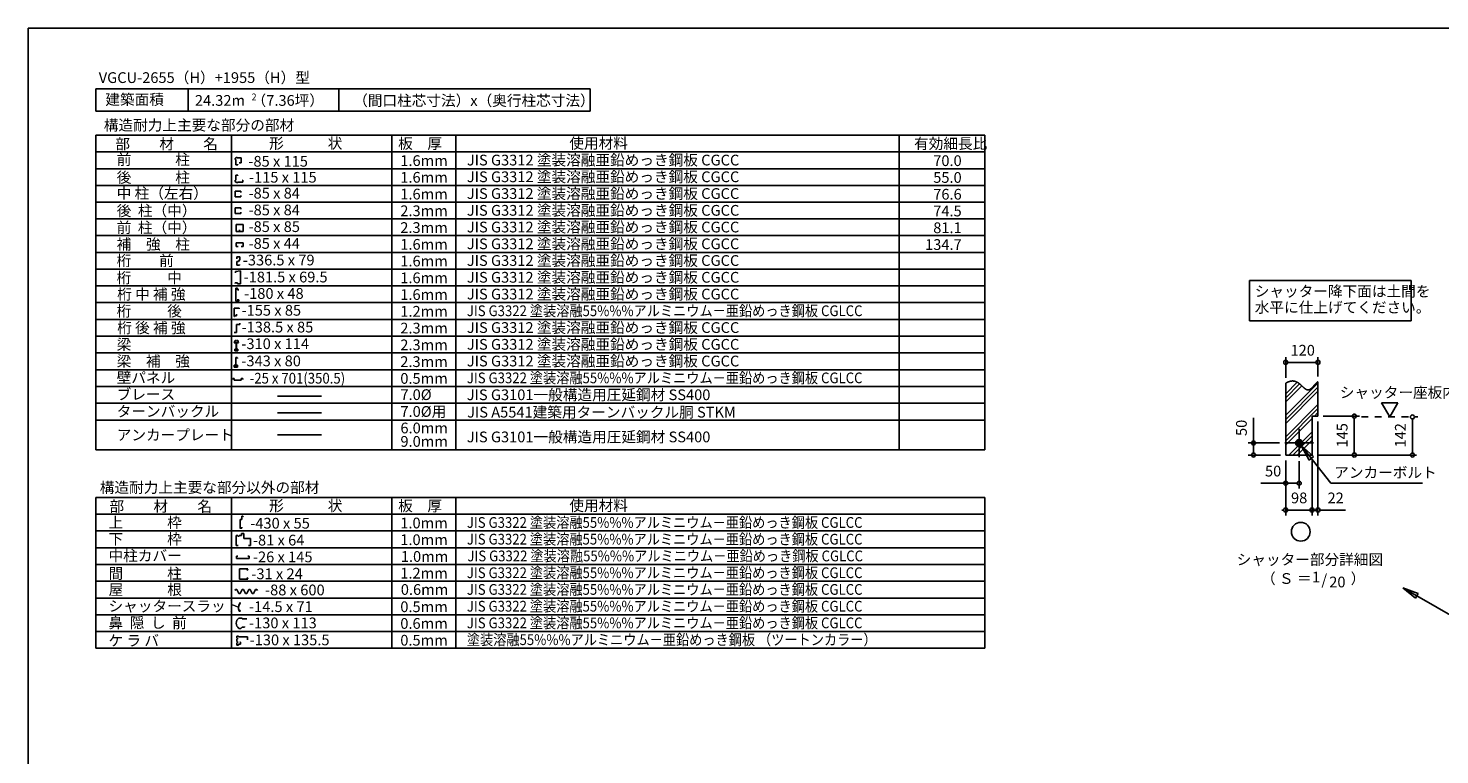
# Model space of a CAD drawing. Extents: x 868 to 32815, y 310 to 22484.
# Drawn here: x 868 to 21911, y 11656 to 22484 of the extents above; entities that cross this region are included whole.
import ezdxf
from ezdxf.enums import TextEntityAlignment as Align

# ---------------------------------------------------------------- set-up
doc = ezdxf.new("R2010")
doc.units = 0
doc.header["$LTSCALE"] = 80
doc.header["$MEASUREMENT"] = 0
doc.linetypes.add('DASHED1', pattern=[2.5, 1.25, -1.25])
for name, color, linetype in [('0-1', 7, 'CONTINUOUS'), ('0-2', 7, 'CONTINUOUS'), ('0-5', 7, 'CONTINUOUS'), ('0-6', 7, 'CONTINUOUS'), ('0-9', 7, 'CONTINUOUS'), ('0-A', 7, 'CONTINUOUS'), ('0-B', 7, 'CONTINUOUS'), ('0-C', 7, 'CONTINUOUS'), ('2-0', 7, 'CONTINUOUS'), ('2-1', 7, 'CONTINUOUS'), ('HIKIDASHI', 6, 'CONTINUOUS'), ('SUNPOU', 4, 'CONTINUOUS'), ('WAKUSEN-01', 50, 'CONTINUOUS')]:
    doc.layers.add(name, color=color, linetype=linetype)
doc.styles.add('01', font='ROMANS', dxfattribs={"height": 3, "bigfont": 'BIGFONT'})
doc.styles.get("Standard").update_dxf_attribs({"font": 'txt', "bigfont": 'BIGFONT'})

msp = doc.modelspace()

# ---------------------------------------------------------------- linework, layer by layer
at = {"layer": '0-1', "color": 7, "linetype": 'Continuous'}
for p, q in [((19615, 17195), (19619, 17197)), ((19619, 17197), (19623, 17199)), ((19623, 17199), (19627, 17201)), ((19627, 17201), (19630, 17203)), ((19630, 17203), (19634, 17205)), ((19634, 17205), (19638, 17207)), ((19638, 17207), (19642, 17208)), ((19642, 17208), (19646, 17210)), ((19646, 17210), (19650, 17212)), ((19650, 17212), (19654, 17213)), ((19654, 17213), (19658, 17215)), ((19658, 17215), (19662, 17216)), ((19662, 17216), (19666, 17218)), ((19666, 17218), (19670, 17219)), ((19670, 17219), (19674, 17220)), ((19674, 17220), (19677, 17221)), ((19677, 17221), (19681, 17222)), ((19681, 17222), (19685, 17223)), ((19685, 17223), (19689, 17224)), ((19689, 17224), (19692, 17225)), ((19692, 17225), (19696, 17225)), ((19696, 17225), (19699, 17226)), ((19699, 17226), (19703, 17226)), ((19703, 17226), (19707, 17226)), ((19707, 17226), (19710, 17227)), ((19710, 17227), (19713, 17227)), ((19713, 17227), (19717, 17227)), ((19717, 17227), (19720, 17227)), ((19720, 17227), (19724, 17227)), ((19724, 17227), (19727, 17226)), ((19727, 17226), (19730, 17226)), ((19730, 17226), (19734, 17226)), ((19734, 17226), (19737, 17225)), ((19737, 17225), (19740, 17225)), ((19740, 17225), (19743, 17224)), ((19743, 17224), (19746, 17223)), ((19746, 17223), (19749, 17223)), ((19749, 17223), (19752, 17222)), ((19752, 17222), (19756, 17221)), ((19756, 17221), (19759, 17220)), ((19759, 17220), (19762, 17219)), ((19762, 17219), (19765, 17218)), ((19765, 17218), (19767, 17217)), ((19767, 17217), (19770, 17215)), ((19770, 17215), (19773, 17214)), ((19773, 17214), (19776, 17213)), ((19776, 17213), (19779, 17211)), ((19779, 17211), (19782, 17210)), ((19782, 17210), (19785, 17209)), ((19785, 17209), (19787, 17207)), ((19787, 17207), (19790, 17205)), ((19790, 17205), (19793, 17204)), ((19793, 17204), (19796, 17202)), ((19796, 17202), (19798, 17201)), ((19798, 17201), (19801, 17199)), ((19801, 17199), (19803, 17197)), ((19803, 17197), (19806, 17195)), ((19806, 17195), (19809, 17193)), ((19809, 17193), (19811, 17192)), ((19811, 17192), (19814, 17190)), ((19814, 17190), (19816, 17188)), ((19816, 17188), (19819, 17186)), ((19819, 17186), (19821, 17184)), ((19821, 17184), (19824, 17182)), ((19824, 17182), (19826, 17180)), ((19826, 17180), (19829, 17178)), ((19829, 17178), (19831, 17176)), ((19831, 17176), (19833, 17174)), ((19833, 17174), (19836, 17172)), ((19836, 17172), (19838, 17170)), ((19838, 17170), (19841, 17168)), ((19841, 17168), (19843, 17166)), ((19843, 17166), (19845, 17163)), ((19845, 17163), (19847, 17161)), ((19847, 17161), (19850, 17159)), ((19850, 17159), (19852, 17157)), ((19852, 17157), (19854, 17155)), ((19854, 17155), (19856, 17153)), ((19856, 17153), (19859, 17151)), ((19859, 17151), (19861, 17149)), ((19861, 17149), (19863, 17147)), ((19863, 17147), (19865, 17145)), ((19865, 17145), (19867, 17143)), ((19867, 17143), (19870, 17141)), ((19870, 17141), (19872, 17139)), ((19872, 17139), (19874, 17137)), ((19874, 17137), (19876, 17135)), ((19876, 17135), (19878, 17133)), ((19878, 17133), (19880, 17131)), ((19880, 17131), (19882, 17129)), ((19882, 17129), (19884, 17127)), ((19884, 17127), (19887, 17125)), ((19887, 17125), (19889, 17124)), ((19889, 17124), (19891, 17122)), ((19891, 17122), (19893, 17120)), ((19893, 17120), (19895, 17118)), ((19895, 17118), (19897, 17117)), ((19897, 17117), (19899, 17115)), ((19899, 17115), (19901, 17113)), ((19901, 17113), (19903, 17112)), ((19903, 17112), (19905, 17110)), ((19905, 17110), (19907, 17109)), ((19907, 17109), (19909, 17108)), ((19909, 17108), (19911, 17106)), ((19911, 17106), (19913, 17105)), ((19913, 17105), (19915, 17104)), ((19915, 17104), (19917, 17103)), ((19917, 17103), (19919, 17102)), ((19919, 17102), (19921, 17101)), ((19921, 17101), (19923, 17100)), ((19923, 17100), (19925, 17099)), ((19925, 17099), (19927, 17098)), ((19927, 17098), (19929, 17097)), ((19929, 17097), (19931, 17096)), ((19931, 17096), (19933, 17096)), ((19933, 17096), (19935, 17095)), ((19935, 17095), (19937, 17095)), ((19937, 17095), (19939, 17094)), ((19939, 17094), (19941, 17094)), ((19941, 17094), (19943, 17094)), ((19943, 17094), (19945, 17093)), ((19945, 17093), (19947, 17093)), ((19947, 17093), (19949, 17093)), ((19949, 17093), (19951, 17093)), ((19951, 17093), (19953, 17094)), ((19953, 17094), (19955, 17094)), ((19955, 17094), (19957, 17094)), ((19957, 17094), (19959, 17095)), ((19959, 17095), (19961, 17095)), ((19961, 17095), (19963, 17096)), ((19963, 17096), (19965, 17097)), ((19965, 17097), (19967, 17097)), ((19967, 17097), (19969, 17098)), ((19969, 17098), (19971, 17099)), ((19971, 17099), (19973, 17100)), ((19973, 17100), (19975, 17102)), ((19975, 17102), (19977, 17103)), ((19977, 17103), (19979, 17104)), ((19979, 17104), (19981, 17105)), ((19981, 17105), (19983, 17107)), ((19983, 17107), (19985, 17108)), ((19985, 17108), (19987, 17110)), ((19987, 17110), (19989, 17111)), ((19989, 17111), (19992, 17113)), ((19992, 17113), (19994, 17115)), ((19994, 17115), (19996, 17117)), ((19996, 17117), (19998, 17118)), ((19998, 17118), (20000, 17120)), ((20000, 17120), (20002, 17122)), ((20002, 17122), (20004, 17124)), ((20004, 17124), (20006, 17126)), ((20006, 17126), (20008, 17128)), ((20008, 17128), (20011, 17130)), ((20011, 17130), (20013, 17132)), ((20013, 17132), (20015, 17135)), ((20015, 17135), (20017, 17137)), ((20017, 17137), (20019, 17139)), ((20019, 17139), (20021, 17141)), ((20021, 17141), (20023, 17143)), ((20023, 17143), (20026, 17146)), ((20026, 17146), (20028, 17148)), ((20028, 17148), (20030, 17150)), ((20030, 17150), (20032, 17153)), ((20032, 17153), (20034, 17155)), ((20034, 17155), (20036, 17157)), ((20036, 17157), (20039, 17160)), ((20039, 17160), (20041, 17162)), ((20041, 17162), (20043, 17165)), ((20043, 17165), (20045, 17167)), ((20045, 17167), (20047, 17169)), ((20047, 17169), (20050, 17172)), ((20050, 17172), (20052, 17174)), ((20052, 17174), (20054, 17177)), ((20054, 17177), (20056, 17179)), ((20056, 17179), (20058, 17181)), ((20058, 17181), (20061, 17184)), ((20061, 17184), (20063, 17186)), ((20063, 17186), (20065, 17188)), ((20065, 17188), (20067, 17191)), ((20067, 17191), (20070, 17193)), ((20070, 17193), (20072, 17195)), ((20072, 17195), (20074, 17197)), ((20074, 17197), (20076, 17200)), ((20076, 17200), (20079, 17202)), ((20079, 17202), (20081, 17204)), ((20081, 17204), (20083, 17206)), ((20083, 17206), (20086, 17208)), ((20086, 17208), (20088, 17210)), ((20088, 17210), (20090, 17212)), ((20090, 17212), (20092, 17214)), ((20092, 17214), (20095, 17216))]:
    msp.add_line(p, q, dxfattribs=at)
at = {"layer": '0-2', "color": 2, "linetype": 'Continuous'}
for p, q in [((4051, 15211), (4066, 15211)), ((4076, 15201), (4066, 15211)), ((3970, 14926), (3970, 14776)), ((3995, 14916), (4015, 14916)), ((3972, 14580), (3972, 14614)), ((3972, 14614), (3992, 14614)), ((3972, 14580), (4161, 14580)), ((4161, 14614), (4141, 14614)), ((4161, 14580), (4161, 14614))]:
    msp.add_line(p, q, dxfattribs=at)
at = {"layer": '0-2', "color": 3, "linetype": 'Continuous'}
msp.add_circle((19815, 16303), 52, dxfattribs=at)
at = {"layer": '0-5', "color": 4, "linetype": 'Continuous'}
for p, q in [((19615, 17275), (19615, 17584)), ((19645, 17504), (19675, 17504)), ((20055, 17504), (19655, 17504)), ((20065, 17504), (20035, 17504)), ((20095, 17296), (20095, 17584)), ((21285, 16899), (21045, 16899)), ((21045, 16899), (21165, 16691)), ((21165, 16691), (21285, 16899)), ((19135, 16303), (19135, 16676)), ((20175, 16703), (20717, 16703)), ((20637, 16673), (20637, 16643)), ((20637, 16663), (20637, 16163)), ((21504, 16661), (21504, 16631)), ((21504, 16651), (21504, 16163)), ((20095, 16623), (20095, 15223)), ((19523, 16303), (19055, 16303)), ((19135, 16333), (19135, 16303)), ((19135, 16303), (19135, 16333)), ((19135, 16303), (19135, 16273)), ((19135, 16273), (19135, 16303)), ((19135, 16273), (19135, 16243)), ((19135, 16163), (19135, 16263)), ((19763, 16296), (19822, 16355)), ((19763, 16301), (19818, 16355)), ((19763, 16306), (19812, 16355)), ((19763, 16312), (19806, 16355)), ((19764, 16291), (19827, 16354)), ((19765, 16287), (19831, 16353)), ((19765, 16319), (19799, 16353)), ((19767, 16283), (19835, 16351)), ((19768, 16280), (19838, 16350)), ((19769, 16328), (19790, 16350)), ((19770, 16276), (19842, 16348)), ((19772, 16273), (19845, 16346)), ((19775, 16270), (19848, 16343)), ((19777, 16267), (19851, 16341)), ((19780, 16265), (19853, 16338)), ((19783, 16262), (19856, 16335)), ((19786, 16260), (19858, 16332)), ((19789, 16258), (19860, 16329)), ((19793, 16256), (19862, 16325)), ((19796, 16255), (19863, 16322)), ((19800, 16253), (19865, 16318)), ((19805, 16252), (19866, 16313)), ((19809, 16252), (19866, 16309)), ((19814, 16251), (19867, 16304)), ((19820, 16252), (19866, 16298)), ((19826, 16253), (19865, 16292)), ((19834, 16255), (19863, 16284)), ((19847, 16262), (19856, 16272)), ((19535, 16123), (19055, 16123)), ((19135, 16153), (19135, 16183)), ((19615, 16043), (19615, 15543)), ((19615, 16043), (19615, 15223)), ((19815, 16031), (19815, 15623)), ((20007, 16043), (20007, 15223)), ((20095, 16123), (21563, 16123)), ((20637, 16153), (20637, 16183)), ((21504, 16153), (21504, 16183)), ((19615, 15703), (19242, 15703)), ((19645, 15703), (19675, 15703)), ((19775, 15703), (19655, 15703)), ((19785, 15703), (19755, 15703)), ((19585, 15303), (19555, 15303)), ((20007, 15303), (19615, 15303)), ((19967, 15303), (19927, 15303)), ((19977, 15303), (19947, 15303)), ((20007, 15303), (20095, 15303)), ((20045, 15303), (20075, 15303)), ((20055, 15303), (20095, 15303)), ((20125, 15303), (20155, 15303)), ((20135, 15303), (20507, 15303))]:
    msp.add_line(p, q, dxfattribs=at)
at = {"layer": '0-5', "color": 4, "linetype": 'DASHED1'}
msp.add_line((20743, 16691), (21584, 16691), dxfattribs=at)
at = {"layer": '0-5', "color": 4, "linetype": 'Continuous'}
msp.add_circle((19839, 14980), 140, dxfattribs=at)
for centre, start, end in [((19615, 17504), 0, 180), ((19615, 17504), 180, 0), ((20095, 17504), 0, 180), ((20095, 17504), 180, 0), ((20637, 16703), 90, 270), ((20637, 16703), 270, 90), ((21504, 16691), 90, 270), ((21504, 16691), 270, 90), ((19135, 16303), 90, 270), ((19135, 16303), 270, 90), ((19135, 16123), 90, 270), ((19135, 16123), 270, 90), ((20637, 16123), 90, 270), ((20637, 16123), 270, 90), ((21504, 16123), 90, 270), ((21504, 16123), 270, 90), ((19615, 15703), 0, 180), ((19615, 15703), 180, 0), ((19815, 15703), 0, 180), ((19815, 15703), 180, 0), ((19615, 15303), 0, 180), ((19615, 15303), 180, 0), ((20007, 15303), 0, 180), ((20007, 15303), 0, 180), ((20007, 15303), 180, 0), ((20007, 15303), 180, 0), ((20095, 15303), 0, 180), ((20095, 15303), 180, 0)]:
    msp.add_arc(centre, 30, start, end, dxfattribs=at)
at = {"layer": '0-6', "color": 6, "linetype": 'Continuous'}
for p, q in [((19847, 16263), (20286, 15703)), ((20027, 16099), (19847, 16263)), ((19847, 16263), (19964, 16049)), ((19847, 16263), (20027, 16099)), ((19964, 16049), (19847, 16263)), ((20027, 16099), (19964, 16049)), ((19964, 16049), (20027, 16099)), ((20286, 15703), (21654, 15703)), ((21588, 14061), (21361, 14146)), ((21361, 14146), (21548, 13991)), ((21361, 14146), (21588, 14061)), ((21548, 13991), (21361, 14146)), ((21361, 14146), (23547, 12884)), ((21588, 14061), (21548, 13991)), ((21548, 13991), (21588, 14061))]:
    msp.add_line(p, q, dxfattribs=at)
at = {"layer": '0-9', "color": 6, "linetype": 'Continuous'}
for p, q in [((19615, 17035), (19787, 17207)), ((19615, 16715), (20095, 17195)), ((19615, 16975), (19822, 17183)), ((19615, 16915), (19855, 17155)), ((19615, 16655), (20095, 17135)), ((19615, 16595), (20095, 17075)), ((19615, 16395), (20095, 16875)), ((19615, 16335), (20095, 16815)), ((19615, 16275), (20007, 16667)), ((20043, 16703), (20095, 16755)), ((19663, 16123), (20007, 16467)), ((19723, 16123), (20007, 16407)), ((19783, 16123), (20007, 16347))]:
    msp.add_line(p, q, dxfattribs=at)
at = {"layer": '0-A', "color": 4, "linetype": 'Continuous'}
for p, q in [((19615, 16123), (19615, 17195)), ((20095, 16703), (20095, 17216)), ((20095, 16703), (20007, 16703)), ((20007, 16123), (19615, 16123))]:
    msp.add_line(p, q, dxfattribs=at)
at = {"layer": '0-B', "color": 3, "linetype": 'Continuous'}
for p, q in [((19815, 16091), (19815, 16515)), ((19603, 16303), (20027, 16303))]:
    msp.add_line(p, q, dxfattribs=at)
at = {"layer": '0-C', "color": 3, "linetype": 'Continuous'}
for p, q in [((1878, 18145), (15128, 18145)), ((1878, 17895), (15128, 17895)), ((1878, 17645), (15128, 17645)), ((1878, 17395), (15128, 17395)), ((1878, 17145), (15128, 17145)), ((1878, 17145), (12616, 17145)), ((1878, 16895), (15128, 16895)), ((1878, 16645), (15128, 16645))]:
    msp.add_line(p, q, dxfattribs=at)
at = {"layer": '0-C', "color": 7, "linetype": 'Continuous'}
for p, q in [((4585, 17002), (5241, 17002)), ((4585, 16752), (5241, 16752))]:
    msp.add_line(p, q, dxfattribs=at)
at = {"layer": '0-C', "color": 2, "linetype": 'Continuous'}
for p, q in [((3960, 14120), (3953, 14105)), ((3960, 14120), (3980, 14120)), ((3980, 14120), (4010, 14057)), ((4059, 14120), (4030, 14057)), ((4059, 14120), (4079, 14120)), ((4079, 14120), (4109, 14057)), ((4159, 14120), (4129, 14057)), ((4159, 14120), (4178, 14120)), ((4178, 14120), (4208, 14057)), ((4258, 14120), (4228, 14057)), ((4258, 14120), (4228, 14057)), ((4278, 14120), (4258, 14120)), ((4278, 14120), (4285, 14105)), ((4010, 14057), (4030, 14057)), ((4109, 14057), (4129, 14057)), ((4208, 14057), (4228, 14057))]:
    msp.add_line(p, q, dxfattribs=at)
at = {"layer": '2-0', "color": 2, "linetype": 'Continuous'}
for p, q in [((1878, 21583), (1878, 21248)), ((9247, 21583), (1878, 21583)), ((3250, 21583), (3250, 21248)), ((5497, 21583), (5497, 21248)), ((9247, 21248), (9247, 21583)), ((1878, 21248), (9247, 21248)), ((3962, 20529), (3953, 20529)), ((3962, 20529), (3962, 20448)), ((3962, 20448), (3991, 20448)), ((3981, 20554), (3981, 20559)), ((4040, 20554), (3981, 20554)), ((3991, 20448), (3991, 20454)), ((4012, 20476), (4040, 20476)), ((4040, 20476), (4040, 20554)), ((3961, 20220), (3951, 20220)), ((3961, 20220), (3961, 20296)), ((3961, 20296), (3991, 20296)), ((3991, 20296), (3991, 20291)), ((4067, 20220), (4061, 20220)), ((4067, 20191), (4067, 20220)), ((4037, 20056), (3953, 20056)), ((3953, 19971), (3953, 20056)), ((3991, 20191), (3991, 20182)), ((3991, 20191), (4067, 20191)), ((4037, 20036), (4037, 20056)), ((3953, 19971), (4037, 19971)), ((4037, 19807), (3953, 19807)), ((3953, 19721), (3953, 19807)), ((4037, 19971), (4037, 19991)), ((4037, 19787), (4037, 19807)), ((3953, 19721), (4037, 19721)), ((4037, 19721), (4037, 19741)), ((3978, 19078), (3978, 19048)), ((3978, 19078), (4022, 19078)), ((3978, 19009), (3978, 18951)), ((4001, 19009), (3978, 19009)), ((3978, 18951), (4017, 18951)), ((4022, 19038), (4001, 19009)), ((4017, 18951), (4017, 18964)), ((4022, 19078), (4022, 19038)), ((3940, 18312), (3940, 18190)), ((3940, 18312), (4014, 18312)), ((4014, 18301), (4014, 18312)), ((3940, 18190), (3941, 18190)), ((3941, 18190), (3941, 18199)), ((3941, 18199), (3974, 18199)), ((3974, 18199), (3974, 18221)), ((3937, 17949), (3974, 17949)), ((3974, 18068), (4022, 18068)), ((3974, 17949), (3974, 18068)), ((4022, 18068), (4022, 18086)), ((3916, 17247), (3916, 17266)), ((3916, 17266), (3939, 17266)), ((3939, 17266), (3939, 17240)), ((4066, 17266), (4042, 17266)), ((4042, 17266), (4042, 17240)), ((4066, 17247), (4066, 17266)), ((3939, 17240), (4042, 17240)), ((4027, 15027), (4027, 15161)), ((4027, 15161), (4051, 15161)), ((4051, 15161), (4051, 15211)), ((4028, 15027), (4027, 15027)), ((4051, 15034), (4028, 15034)), ((4028, 15034), (4028, 15027)), ((4084, 14956), (4045, 14956)), ((4045, 14956), (4045, 14926)), ((4051, 15047), (4051, 15034)), ((4084, 14881), (4084, 14956)), ((3995, 14926), (3970, 14926)), ((3970, 14776), (4000, 14776)), ((3995, 14926), (3995, 14916)), ((4045, 14926), (4015, 14926)), ((4015, 14926), (4015, 14916)), ((4180, 14881), (4084, 14881)), ((4150, 14776), (4180, 14776)), ((4180, 14776), (4180, 14881)), ((4017, 14273), (4017, 14426)), ((4017, 14426), (4141, 14426)), ((4141, 14426), (4133, 14402)), ((4141, 14273), (4017, 14273)), ((4133, 14298), (4141, 14273)), ((4017, 13926), (4017, 13925)), ((4032, 13927), (4032, 13926)), ((4008, 13694), (4057, 13694)), ((4057, 13694), (4057, 13682)), ((4057, 13682), (4129, 13682)), ((4008, 13540), (4037, 13540)), ((4037, 13540), (4057, 13560)), ((4057, 13560), (4093, 13560)), ((4093, 13560), (4093, 13569)), ((3977, 13426), (3977, 13393)), ((3977, 13426), (4003, 13426)), ((3977, 13393), (3990, 13393)), ((3990, 13377), (3977, 13377)), ((3977, 13377), (3977, 13343)), ((3977, 13343), (3990, 13343)), ((3977, 13324), (3977, 13291)), ((3977, 13324), (3990, 13324)), ((3977, 13291), (4003, 13291)), ((3990, 13393), (3990, 13377)), ((3990, 13343), (3990, 13324)), ((4003, 13426), (4003, 13414)), ((4003, 13414), (4137, 13414)), ((4003, 13291), (4003, 13303)), ((4003, 13303), (4033, 13303)), ((4033, 13332), (4021, 13332)), ((4033, 13303), (4033, 13332)), ((4137, 13414), (4137, 13367))]:
    msp.add_line(p, q, dxfattribs=at)
at = {"layer": '2-0', "color": 3, "linetype": 'Continuous'}
for p, q in [((1878, 20891), (15128, 20891)), ((1878, 16200), (1878, 20891)), ((3899, 16200), (3899, 20891)), ((6288, 16200), (6288, 20891)), ((7243, 16200), (7243, 20891)), ((13851, 20891), (13851, 16200)), ((15128, 20891), (15128, 16200)), ((1878, 20641), (15128, 20641)), ((1878, 20391), (15128, 20391)), ((1878, 20142), (2200, 20142)), ((2200, 20142), (15128, 20142)), ((1878, 19892), (15128, 19892)), ((1878, 19892), (12758, 19892)), ((1878, 19143), (15128, 19143)), ((1878, 18894), (15128, 18894)), ((1878, 18644), (15128, 18644)), ((1878, 18395), (15128, 18395)), ((1878, 16200), (15128, 16200)), ((1878, 15490), (15128, 15490)), ((1878, 13243), (1878, 15490)), ((3899, 13243), (3899, 15490)), ((6288, 13243), (6288, 15490)), ((7243, 13243), (7243, 15490)), ((15128, 15490), (15128, 13243)), ((1878, 15240), (15128, 15240)), ((1878, 14991), (15128, 14991)), ((1878, 14741), (15128, 14741)), ((1878, 14491), (15128, 14491)), ((1878, 14242), (15128, 14242)), ((1878, 13992), (15128, 13992)), ((1878, 13743), (15128, 13743)), ((1878, 13493), (15128, 13493)), ((1878, 13243), (15128, 13243))]:
    msp.add_line(p, q, dxfattribs=at)
at = {"layer": '2-0', "color": 7, "linetype": 'Continuous'}
msp.add_line((4585, 16422), (5240, 16422), dxfattribs=at)
at = {"layer": '2-0', "color": 2, "linetype": 'Continuous'}
for centre, radius, start, end in [((3981, 20531), 27.8, 88.6096, 183.4698), ((3986, 20217), 34.9, 175.0269, 278.1753), ((4125, 13846), 122, 144.8423, 200.5764), ((4125, 13846), 122, 150.9716, 200.5764), ((4015, 13915), 10.4, 5.2118, 78.5297), ((4015, 13915), 9.95, 0.9474, 78.5297), ((4132, 13856), 122, 144.8423, 150.5506), ((4066, 13617), 96, 126.6306, 233.3694), ((4021, 13804), 10.9, 184.5419, 298.748), ((4019, 13799), 8.99, 331.3261, 149.6601), ((4019, 13799), 8.51, 331.3261, 149.6601), ((4021, 13804), 10.4, 184.5419, 298.748)]:
    msp.add_arc(centre, radius, start, end, dxfattribs=at)
at = {"layer": '2-1', "color": 3, "linetype": 'Continuous'}
for p, q in [((1878, 19643), (15128, 19643)), ((1878, 19393), (15128, 19393))]:
    msp.add_line(p, q, dxfattribs=at)
at = {"layer": '2-1', "color": 2, "linetype": 'Continuous'}
for p, q in [((3970, 19457), (3970, 19559)), ((4071, 19559), (3970, 19559)), ((3970, 19457), (4071, 19457)), ((4020, 19457), (4020, 19481)), ((4071, 19457), (4071, 19559)), ((3970, 19232), (3970, 19285)), ((4071, 19285), (3970, 19285)), ((3970, 19232), (3998, 19232)), ((4071, 19232), (4040, 19232)), ((4071, 19232), (4071, 19285)), ((4032, 18866), (3958, 18860)), ((3958, 18860), (3958, 18839)), ((4032, 18866), (4032, 18673)), ((3986, 18692), (3953, 18692)), ((3953, 18679), (3953, 18692)), ((3961, 18610), (3961, 18417)), ((3961, 18610), (3986, 18608)), ((3986, 18673), (3986, 18692)), ((4032, 18673), (3986, 18673)), ((3986, 18608), (3986, 18583)), ((3986, 18583), (4006, 18583)), ((3961, 18417), (4007, 18417)), ((4007, 18438), (3985, 18438)), ((4007, 18417), (4007, 18438)), ((3952, 17829), (3938, 17795)), ((3938, 17795), (3968, 17795)), ((3968, 17700), (3947, 17700)), ((3947, 17700), (3947, 17675)), ((3966, 17829), (3952, 17829)), ((3966, 17817), (3966, 17829)), ((3968, 17795), (3968, 17700)), ((3968, 17675), (3968, 17683)), ((4005, 17795), (3974, 17795)), ((3974, 17795), (3974, 17700)), ((3974, 17700), (3995, 17700)), ((3974, 17675), (3974, 17683)), ((3977, 17817), (3977, 17829)), ((3977, 17829), (3991, 17829)), ((3991, 17829), (4005, 17795)), ((3995, 17700), (3995, 17675)), ((3947, 17675), (3968, 17675)), ((3961, 17462), (3961, 17579)), ((3961, 17579), (3985, 17579)), ((3965, 17464), (3965, 17573)), ((3965, 17573), (3987, 17573)), ((3995, 17675), (3974, 17675)), ((3987, 17573), (3987, 17563)), ((3987, 17563), (3987, 17573)), ((3939, 17433), (3939, 17462)), ((3939, 17462), (3961, 17462)), ((3961, 17433), (3939, 17433)), ((3969, 17444), (3961, 17452)), ((3961, 17452), (3961, 17433)), ((3987, 17464), (3965, 17464)), ((3965, 17451), (3965, 17434)), ((3965, 17434), (3987, 17434)), ((3987, 17434), (3987, 17464))]:
    msp.add_line(p, q, dxfattribs=at)
at = {"layer": 'HIKIDASHI'}
for p, q in [((21483, 18724), (19073, 18724)), ((19073, 18724), (19073, 18124)), ((21483, 18124), (21483, 18724)), ((19073, 18124), (21483, 18124))]:
    msp.add_line(p, q, dxfattribs=at)
at = {"layer": 'SUNPOU'}
msp.add_line((20007, 16703), (20007, 16123), dxfattribs=at)
at = {"layer": 'WAKUSEN-01'}
for p, q in [((868, 22484), (32764, 22484)), ((868, 828), (868, 22484))]:
    msp.add_line(p, q, dxfattribs=at)

# ---------------------------------------------------------------- texts
at = {"layer": '0-5', "color": 7, "linetype": 'Continuous'}
for s, p in [('120', (19868, 17664)), ('50', (19427, 15863)), ('98', (19815, 15463)), ('22', (20359, 15463)), ('シャッター部分詳細図', (19975, 14545)), ('（ Ｓ ＝ \u3000\u3000  ）', (20024, 14262)), ('1', (20067, 14283)), ('/', (20190, 14246)), ('20', (20385, 14210))]:
    msp.add_text(s, height=160, dxfattribs=at).set_placement(p, align=Align.MIDDLE)
for s, p in [('50', (18975, 16528)), ('145', (20477, 16417)), ('142', (21344, 16417))]:
    msp.add_text(s, height=160, rotation=90, dxfattribs=at).set_placement(p, align=Align.MIDDLE)
at = {"layer": '0-6', "color": 7, "linetype": 'Continuous'}
for s, p in [('シャッター座板内面', (20421, 16976)), ('アンカーボルト', (20338, 15783))]:
    msp.add_text(s, height=160, dxfattribs=at).set_placement(p)
at = {"layer": '0-C', "color": 7, "linetype": 'Continuous'}
for s, height, rotation, p in [('JIS G3312 塗装溶融亜鉛めっき鋼板 CGCC', 160, 360, (7407, 20439)), ('JIS G3312 塗装溶融亜鉛めっき鋼板 CGCC', 160, 360, (7407, 20190)), ('JIS G3312 塗装溶融亜鉛めっき鋼板 CGCC', 160, 360, (7407, 19940)), ('JIS G3312 塗装溶融亜鉛めっき鋼板 CGCC', 160, 360, (7407, 19690)), ('JIS G3312 塗装溶融亜鉛めっき鋼板 CGCC', 160, 360, (7407, 19441)), ('JIS G3312 塗装溶融亜鉛めっき鋼板 CGCC', 160, 360, (7407, 19191)), ('JIS G3312 塗装溶融亜鉛めっき鋼板 CGCC', 160, 360, (7407, 18942)), ('JIS G3312 塗装溶融亜鉛めっき鋼板 CGCC', 160, 360, (7407, 18692)), ('JIS G3312 塗装溶融亜鉛めっき鋼板 CGCC', 160, 360, (7407, 18442)), ('JIS G3312 塗装溶融亜鉛めっき鋼板 CGCC', 160, 360, (7407, 17943)), ('JIS G3312 塗装溶融亜鉛めっき鋼板 CGCC', 160, 360, (7407, 17693)), ('JIS G3312 塗装溶融亜鉛めっき鋼板 CGCC', 160, 360, (7407, 17444)), ('壁パネル', 160, 359.9998, (2187, 17196)), ('7.0%%c', 160, 0.0002, (6417, 16943)), ('JIS G3101一般構造用圧延鋼材 SS400', 160, 0.0001, (7406, 16941)), ('JIS G3101一般構造用圧延鋼材 SS400', 160, 0.0001, (7406, 16313)), ('0.6mm', 160.3, 0.0009, (6422, 14039))]:
    msp.add_text(s, height=height, rotation=rotation, dxfattribs=at).set_placement(p)
for s, p in [('70.0', (14784, 20430)), ('55.0', (14784, 20180)), ('76.6', (14784, 19930)), ('74.5', (14784, 19680)), ('81.1', (14784, 19430)), ('134.7', (14784, 19180))]:
    msp.add_text(s, height=160, dxfattribs=at).set_placement(p, align=Align.RIGHT)
for s, height, p in [('桁\u3000\u3000  後', 160, (2187, 18189)), ('1.2mm', 160, (6415, 18185)), ('2.3mm', 160, (6415, 17935)), ('2.3mm', 160, (6415, 17685)), ('2.3mm', 160, (6415, 17435)), ('0.5mm', 160, (6415, 17185)), ('ブレース', 160, (2187, 16947)), ('ターンバックル', 160, (2187, 16694)), ('JIS A5541建築用ターンバックル胴 STKM', 160, (7411, 16682)), ('屋\u3000\u3000\u3000根', 160.3, (2066, 14037)), ('-88 x 600', 160.3, (4398, 14032))]:
    msp.add_text(s, height=height, dxfattribs=at).set_placement(p)
at = {"layer": '0-C', "color": 7, "linetype": 'Continuous', "width": 0.9}
for s, p in [('JIS G3322 塗装溶融55%%%アルミニウム－亜鉛めっき鋼板 CGLCC', (7407, 18193)), ('JIS G3322 塗装溶融55%%%アルミニウム－亜鉛めっき鋼板 CGLCC', (7407, 17193)), ('JIS G3322 塗装溶融55%%%アルミニウム－亜鉛めっき鋼板 CGLCC', (7407, 15038)), ('JIS G3322 塗装溶融55%%%アルミニウム－亜鉛めっき鋼板 CGLCC', (7407, 14789)), ('JIS G3322 塗装溶融55%%%アルミニウム－亜鉛めっき鋼板 CGLCC', (7415, 14539)), ('JIS G3322 塗装溶融55%%%アルミニウム－亜鉛めっき鋼板 CGLCC', (7407, 14289)), ('JIS G3322 塗装溶融55%%%アルミニウム－亜鉛めっき鋼板 CGLCC', (7407, 14040)), ('JIS G3322 塗装溶融55%%%アルミニウム－亜鉛めっき鋼板 CGLCC', (7407, 13790)), ('JIS G3322 塗装溶融55%%%アルミニウム－亜鉛めっき鋼板 CGLCC', (7407, 13541)), ('塗装溶融55%%%アルミニウム－亜鉛めっき鋼板 （ツートンカラー）', (7407, 13291))]:
    msp.add_text(s, height=160, rotation=0.0001, dxfattribs=at).set_placement(p)
at = {"layer": '2-0', "color": 7, "linetype": 'Continuous'}
for s, height, p in [('VGCU-2655（H）+1955（H）型  ', 160, (1919, 21668)), ('建築面積', 160, (2018, 21342)), ('2', 100, (4197, 21411)), ('-85 x 115', 160, (4150, 20421)), ('-115 x 115', 160, (4159, 20183)), ('-85 x 84', 160, (4152, 19946)), ('桁\u3000\u3000  中', 160, (2187, 18686)), ('-181.5 x 69.5', 160, (4079, 18696)), ('-138.5 x 85', 160, (4048, 17950)), ('部\u3000\u3000材\u3000\u3000名', 160, (2080, 15279)), ('板\u3000厚', 160, (6383, 15286)), ('-31 x 24', 160, (4194, 14273)), ('鼻  隠  し  前', 160, (2065, 13544))]:
    msp.add_text(s, height=height, dxfattribs=at).set_placement(p)
for s, rotation, p in [('24.32m  （7.36坪）', 359.9998, (3353, 21328)), ('（間口柱芯寸法）x（奥行柱芯寸法）', 359.9999, (5712, 21327)), ('構造耐力上主要な部分の部材', 0.0002, (1995, 20960)), ('部\u3000\u3000材\u3000\u3000名', 0.0001, (2167, 20680)), ('形\u3000\u3000\u3000状', 0.0001, (4460, 20689)), ('板\u3000厚', 359.9998, (6383, 20687)), ('使用材料', 0.0002, (8935, 20690)), ('有効細長比', 359.9999, (14074, 20685)), ('前\u3000\u3000\u3000柱', 0.0001, (2187, 20447)), ('1.6mm', 0.0009, (6415, 20431)), ('後\u3000\u3000\u3000柱', 359.9999, (2187, 20181)), ('1.6mm', 359.9997, (6415, 20182)), ('中 柱（左右）', 0.0001, (2187, 19944)), ('1.6mm', 359.9997, (6415, 19932)), ('桁\u3000    前', 0.0001, (2187, 18940)), ('-336.5 x 79', 359.9999, (4067, 18949)), ('1.6mm', 0.0003, (6415, 18934)), ('1.6mm', 359.9997, (6415, 18684)), ('1.6mm', 359.9997, (6415, 18435)), ('-155 x 85', 359.9999, (4048, 18200)), ('7.0%%c用', 0.0002, (6417, 16692)), ('アンカープレート', 0.0001, (2187, 16342)), ('6.0mm', 0.0003, (6417, 16446)), ('9.0mm', 0.0003, (6417, 16246)), ('構造耐力上主要な部分以外の部材', 0.0003, (1935, 15560)), ('形\u3000\u3000\u3000状', 359.9999, (4460, 15288)), ('使用材料', 359.9998, (8935, 15289)), ('上\u3000\u3000\u3000枠', 359.9999, (2065, 15038)), ('-430 x 55 ', 359.9999, (4178, 15027)), ('1.0mm', 0.0003, (6415, 15030)), ('下\u3000\u3000\u3000枠', 359.9999, (2065, 14792)), ('1.0mm', 359.9996, (6415, 14781)), ('-81 x 64 ', 0.0002, (4218, 14775)), ('中柱カバー', 359.9999, (2065, 14543)), ('-26 x 145 ', 0.0002, (4218, 14525)), ('1.0mm', 359.9996, (6423, 14531)), ('間\u3000\u3000\u3000柱', 359.9998, (2065, 14278)), ('1.2mm', 359.9996, (6415, 14282)), ('シャッタースラット', 0.0001, (2065, 13792)), ('-14.5 x 71', 0.0006, (4160, 13783)), ('0.5mm', 0.0009, (6415, 13782)), ('-130 x 113 ', 0.0005, (4160, 13541)), ('0.6mm', 0.0016, (6415, 13533)), ('ケ ラ バ', 0.0007, (2065, 13278)), ('-130 x 135.5 ', 359.9997, (4169, 13288)), ('0.5mm', 359.9996, (6415, 13283))]:
    msp.add_text(s, height=160, rotation=rotation, dxfattribs=at).set_placement(p)
at = {"layer": '2-0', "color": 7, "linetype": 'Continuous', "width": 0.9}
msp.add_text('-25 x 701(350.5)', height=160, dxfattribs=at).set_placement((4170, 17188))
at = {"layer": '2-1', "color": 7, "linetype": 'Continuous'}
for s, rotation, p in [('後  柱（中）', 359.9996, (2187, 19684)), ('-85 x 84', 359.9998, (4152, 19696)), ('2.3mm', 0.0003, (6415, 19683)), ('前  柱（中）', 359.9999, (2187, 19434)), ('2.3mm', 0.0003, (6415, 19433)), ('補\u3000強\u3000柱', 359.9999, (2187, 19185)), ('1.6mm', 0.0003, (6415, 19183)), ('-180 x 48', 359.9999, (4086, 18451)), ('梁', 359.9993, (2187, 17691)), ('-310 x 114', 0.0001, (4045, 17702)), ('梁\u3000補\u3000強', 359.9994, (2187, 17442)), ('-343 x 80', 359.9998, (4045, 17446))]:
    msp.add_text(s, height=160, rotation=rotation, dxfattribs=at).set_placement(p)
for s, p in [('-85 x 85', (4152, 19447)), ('-85 x 44', (4152, 19197)), ('桁 中 補 強', (2194, 18440)), ('桁 後 補 強', (2194, 17940))]:
    msp.add_text(s, height=160, dxfattribs=at).set_placement(p)
at = {"layer": 'HIKIDASHI', "style": '01'}
for s, p in [('シャッター降下面は土間を', (19153, 18484)), ('水平に仕上げてください。', (19153, 18244))]:
    msp.add_text(s, height=160, dxfattribs=at).set_placement(p)

doc.saveas('drawing.dxf')
